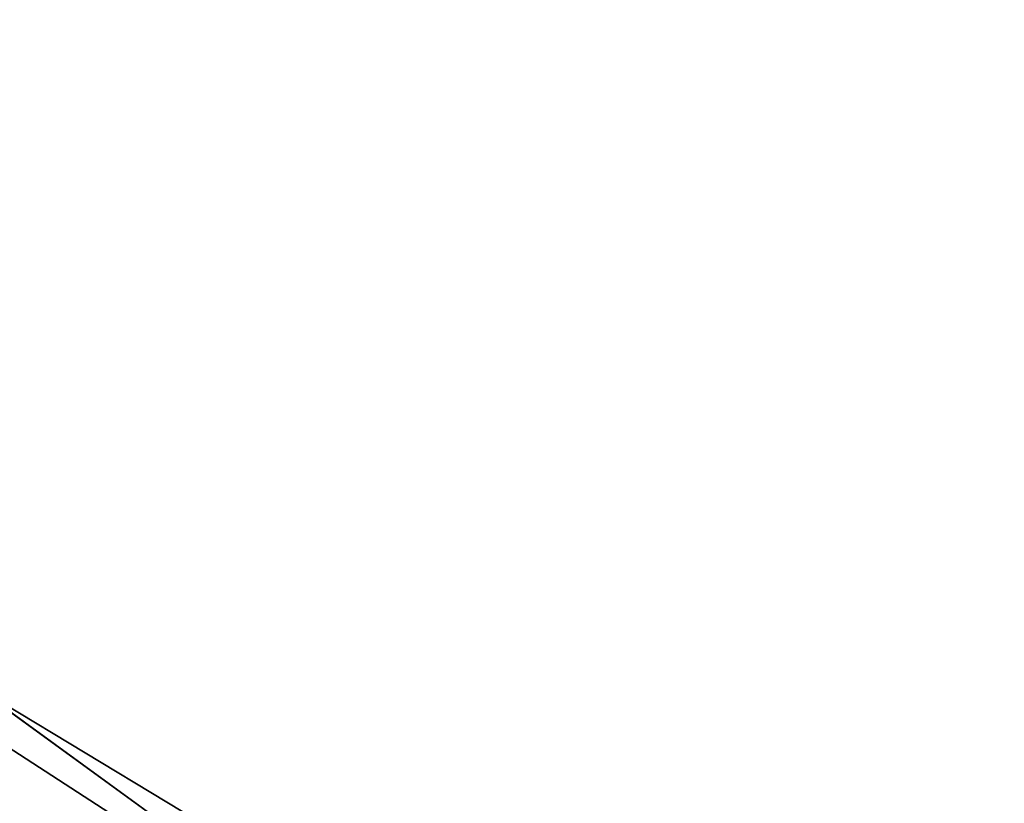
# Model space of a CAD drawing. Units: millimetres. Extents: x -62 to 62, y -211 to 62.
# Drawn here: x -9 to -4, y -20 to -15 of the extents above; entities that cross this region are included whole.
import ezdxf

# ---------------------------------------------------------------- set-up
doc = ezdxf.new("R2010")
doc.units = ezdxf.units.MM
doc.header["$LTSCALE"] = 65.185185
for name, color, linetype in [('20', 7, 'CONTINUOUS'), ('289', 7, 'CONTINUOUS'), ('5', 7, 'CONTINUOUS'), ('60', 7, 'CONTINUOUS'), ('69', 7, 'CONTINUOUS'), ('854', 7, 'CONTINUOUS'), ('9', 7, 'CONTINUOUS')]:
    doc.layers.add(name, color=color, linetype=linetype)

msp = doc.modelspace()

# ---------------------------------------------------------------- linework, layer by layer
at = {"layer": '20', "color": 254, "linetype": 'Continuous', "true_color": 0xe6e6e6}
for points in [[(23, 23.0377, 838.2651), (-23, 23.0377, 838.2651), (-23, -69.8924, 852.9838), (23, 23.0377, 838.2651)], [(23, -69.8924, 852.9838), (23, 23.0377, 838.2651), (-23, -69.8924, 852.9838), (23, -69.8924, 852.9838)]]:
    msp.add_3dface(points, dxfattribs=at)
at = {"layer": '289', "color": 254, "linetype": 'Continuous', "true_color": 0xe6e6e6}
for points in [[(-61.2924, 61.708), (60.7083, 61.708), (-61.2924, -62.292), (-61.2924, 61.708)], [(-61.2924, -62.292), (60.7083, 61.708), (60.7083, -62.292), (-61.2924, -62.292)]]:
    msp.add_3dface(points, dxfattribs=at)
at = {"layer": '5', "color": 254, "linetype": 'Continuous', "true_color": 0xe6e6e6}
msp.add_3dface([(-16.121, -17.6409, 832.2429), (-9.4631, -21.7698, 826.0872), (-9.0404, -22.3332, 831.9513), (-16.121, -17.6409, 832.2429)], dxfattribs=at)
at = {"layer": '60', "color": 254, "linetype": 'Continuous', "true_color": 0xe6e6e6}
for points in [[(-17.799, -12.9302, 818), (-6.7989, -20.9228, 818), (-14.236, -16.0981, 820.5483), (-17.799, -12.9302, 818)], [(-6.7989, -20.9228, 818), (-7.6113, -20.0965, 820.5483), (-14.236, -16.0981, 820.5483), (-6.7989, -20.9228, 818)]]:
    msp.add_3dface(points, dxfattribs=at)
at = {"layer": '69', "color": 254, "linetype": 'Continuous', "true_color": 0xe6e6e6}
msp.add_3dface([(-17.799, -12.9302, 818), (-22.5, -210, 818), (-6.7989, -20.9228, 818), (-17.799, -12.9302, 818)], dxfattribs=at)
at = {"layer": '854', "linetype": 'Continuous'}
msp.add_3dface([(-7.6113, -20.0965, 820.5483), (-9.3297, -21.558, 820.5483), (-14.236, -16.0981, 820.5483), (-7.6113, -20.0965, 820.5483)], dxfattribs=at)
at = {"layer": '9', "color": 254, "linetype": 'Continuous', "true_color": 0xe6e6e6}
for points in [[(-16.121, -17.6409, 832.2429), (-9.0404, -22.3332, 831.9513), (-6.7415, -23.6952, 835.0734), (-16.121, -17.6409, 832.2429)], [(-14.244, -20.6722, 835.2209), (-16.121, -17.6409, 832.2429), (-6.7415, -23.6952, 835.0734), (-14.244, -20.6722, 835.2209)]]:
    msp.add_3dface(points, dxfattribs=at)

doc.saveas('drawing.dxf')
